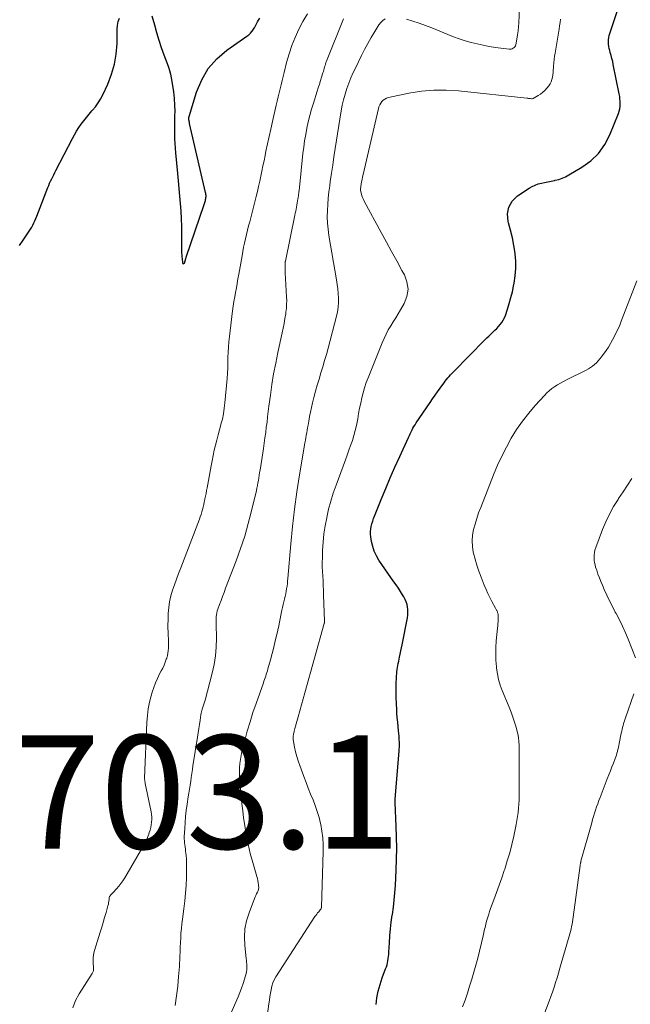
# Model space of a CAD drawing. Units: feet. Extents: x 2034996 to 2040003, y 550000 to 555004.
# Drawn here: x 2036370 to 2036478, y 552658 to 552832 of the extents above; entities that cross this region are included whole.
import ezdxf

# ---------------------------------------------------------------- set-up
doc = ezdxf.new("R2010")
doc.units = ezdxf.units.FT
doc.header["$LTSCALE"] = 100
doc.header["$MEASUREMENT"] = 0
for name, color, linetype, lineweight in [('CONTOUR INDEX', 32, 'Continuous', 25), ('CONTOUR INTERMEDIATE', 40, 'Continuous', 15), ('SPOT ELEVATION', 7, 'Continuous', 15)]:
    doc.layers.add(name, color=color, linetype=linetype, lineweight=lineweight)
doc.styles.add('slant', font='romans.shx', dxfattribs={"oblique": 14.999978})

msp = doc.modelspace()

# ---------------------------------------------------------------- linework, layer by layer
at = {"layer": 'CONTOUR INDEX', "flags": 128}
for points, elevation in [([(2036433.33, 552658.02), (2036433.48, 552659.23), (2036433.71, 552660.42), (2036434.03, 552661.58), (2036434.42, 552662.74), (2036435.02, 552664.31), (2036435.15, 552664.67), (2036435.26, 552665.03), (2036435.35, 552665.39), (2036435.43, 552665.76), (2036435.49, 552666.14), (2036435.54, 552666.51), (2036435.58, 552666.89), (2036435.61, 552667.26), (2036435.69, 552668.94), (2036435.77, 552670.16), (2036435.88, 552671.37), (2036436.02, 552672.58), (2036436.19, 552673.78), (2036436.21, 552673.91), (2036436.39, 552675.19), (2036436.54, 552676.46), (2036436.65, 552677.74), (2036436.74, 552679.02), (2036436.88, 552681.71), (2036436.95, 552683.66), (2036436.98, 552685.61), (2036436.96, 552687.55), (2036436.89, 552689.5), (2036436.69, 552693.59), (2036436.69, 552693.73), (2036436.69, 552693.88), (2036436.69, 552694.02), (2036436.69, 552694.16), (2036436.7, 552694.25), (2036436.7, 552694.35), (2036436.71, 552694.45), (2036436.72, 552694.54), (2036436.73, 552694.64), (2036436.74, 552694.73), (2036436.75, 552694.83), (2036436.76, 552694.92), (2036436.76, 552695.02), (2036437.41, 552702.72), (2036437.43, 552703.05), (2036437.45, 552703.39), (2036437.45, 552703.72), (2036437.45, 552704.05), (2036437.45, 552704.38), (2036437.43, 552704.71), (2036437.41, 552705.05), (2036437.38, 552705.38), (2036437.29, 552706.28), (2036437.21, 552707.06), (2036437.14, 552707.85), (2036437.07, 552708.63), (2036437.01, 552709.42), (2036436.97, 552710.01), (2036436.91, 552711.09), (2036436.88, 552712.17), (2036436.88, 552713.26), (2036436.9, 552714.34), (2036436.96, 552715.98), (2036436.98, 552716.35), (2036437.01, 552716.72), (2036437.06, 552717.09), (2036437.11, 552717.46), (2036437.18, 552717.83), (2036437.25, 552718.19), (2036437.33, 552718.56), (2036437.41, 552718.92), (2036437.49, 552719.28), (2036437.61, 552719.82), (2036437.72, 552720.37), (2036437.83, 552720.91), (2036437.94, 552721.46), (2036438.85, 552726.24), (2036438.92, 552726.71), (2036438.95, 552727.18), (2036438.94, 552727.66), (2036438.89, 552728.13), (2036438.79, 552728.59), (2036438.66, 552729.04), (2036438.47, 552729.47), (2036438.25, 552729.89), (2036438.02, 552730.26), (2036437.64, 552730.85), (2036437.27, 552731.44), (2036436.88, 552732.02), (2036436.49, 552732.59), (2036433.83, 552736.41), (2036433.38, 552737.17), (2036433, 552737.96), (2036432.73, 552738.79), (2036432.54, 552739.65), (2036432.42, 552740.48), (2036432.37, 552740.95), (2036432.36, 552741.41), (2036432.41, 552741.88), (2036432.48, 552742.34), (2036432.6, 552742.8), (2036432.73, 552743.26), (2036432.88, 552743.71), (2036433.05, 552744.15), (2036434.24, 552747.09), (2036435.03, 552748.99), (2036435.83, 552750.89), (2036436.66, 552752.77), (2036437.51, 552754.65), (2036439.05, 552758.02), (2036439.21, 552758.34), (2036439.36, 552758.67), (2036439.51, 552759), (2036439.67, 552759.33), (2036439.84, 552759.65), (2036440.01, 552759.96), (2036440.2, 552760.27), (2036440.39, 552760.58), (2036442.85, 552764.18), (2036443.29, 552764.82), (2036443.73, 552765.45), (2036444.18, 552766.08), (2036444.63, 552766.7), (2036445.12, 552767.37), (2036445.33, 552767.66), (2036445.55, 552767.94), (2036445.78, 552768.22), (2036446, 552768.5), (2036446.24, 552768.78), (2036446.47, 552769.05), (2036446.72, 552769.31), (2036446.97, 552769.57), (2036452.5, 552775.2), (2036452.85, 552775.55), (2036453.2, 552775.89), (2036453.56, 552776.23), (2036453.92, 552776.56), (2036453.96, 552776.6), (2036454.3, 552776.92), (2036454.62, 552777.25), (2036454.94, 552777.59), (2036455.25, 552777.94), (2036455.53, 552778.31), (2036455.78, 552778.7), (2036455.98, 552779.11), (2036456.15, 552779.54), (2036456.53, 552780.65), (2036456.84, 552781.65), (2036457.13, 552782.66), (2036457.38, 552783.68), (2036457.61, 552784.7), (2036457.71, 552785.21), (2036457.9, 552786.49), (2036458, 552787.78), (2036457.98, 552789.08), (2036457.87, 552790.37), (2036457.86, 552790.5), (2036457.64, 552791.86), (2036457.39, 552793.2), (2036457.08, 552794.54), (2036456.72, 552795.86), (2036456.65, 552796.09), (2036456.54, 552797.42), (2036456.73, 552798.63), (2036457.37, 552799.68), (2036458.3, 552800.62), (2036460.35, 552801.97), (2036460.86, 552802.27), (2036461.38, 552802.52), (2036461.93, 552802.71), (2036462.5, 552802.85), (2036463.08, 552802.97), (2036463.66, 552803.08), (2036464.24, 552803.2), (2036464.81, 552803.32), (2036464.94, 552803.35), (2036465.57, 552803.52), (2036466.19, 552803.73), (2036466.78, 552803.99), (2036467.36, 552804.29), (2036469.67, 552805.64), (2036471.23, 552806.78), (2036472.6, 552808.08), (2036473.69, 552809.64), (2036474.59, 552811.35), (2036476.09, 552815.12), (2036476.23, 552815.53), (2036476.33, 552815.96), (2036476.39, 552816.39), (2036476.42, 552816.83), (2036476.4, 552817.27), (2036476.37, 552817.71), (2036476.32, 552818.15), (2036476.24, 552818.59), (2036475.2, 552823.76), (2036475.09, 552824.3), (2036474.96, 552824.83), (2036474.82, 552825.37), (2036474.67, 552825.9), (2036474.57, 552826.21), (2036474.48, 552826.58), (2036474.4, 552826.96), (2036474.36, 552827.34), (2036474.34, 552827.73), (2036474.36, 552828.12), (2036474.4, 552828.5), (2036474.47, 552828.87), (2036474.58, 552829.24), (2036476.39, 552834.7)], 720), ([(2036370.41, 552791.86), (2036371.05, 552792.81), (2036371.88, 552794.01), (2036372.11, 552794.36), (2036372.34, 552794.72), (2036372.55, 552795.09), (2036372.76, 552795.46), (2036372.95, 552795.84), (2036373.13, 552796.23), (2036373.3, 552796.62), (2036373.46, 552797.01), (2036375.4, 552802.07), (2036375.56, 552802.45), (2036375.72, 552802.84), (2036375.9, 552803.21), (2036376.08, 552803.59), (2036376.26, 552803.96), (2036376.45, 552804.33), (2036376.64, 552804.7), (2036376.83, 552805.07), (2036379.73, 552810.71), (2036380.09, 552811.36), (2036380.47, 552812.01), (2036380.87, 552812.64), (2036381.3, 552813.25), (2036381.75, 552813.85), (2036382.22, 552814.44), (2036382.7, 552815.02), (2036383.19, 552815.59), (2036383.28, 552815.69), (2036383.8, 552816.32), (2036384.28, 552816.98), (2036384.7, 552817.68), (2036385.08, 552818.4), (2036385.98, 552820.31), (2036386.66, 552822.04), (2036387.18, 552823.8), (2036387.48, 552825.61), (2036387.62, 552827.46), (2036387.65, 552830.01), (2036387.7, 552830.67), (2036387.82, 552831.32), (2036388.02, 552831.95)], 700), ([(2036393.77, 552832.35), (2036394.2, 552830.73), (2036394.57, 552829.4), (2036394.98, 552828.07), (2036395.42, 552826.76), (2036395.9, 552825.46), (2036396.49, 552823.94), (2036396.71, 552823.32), (2036396.9, 552822.69), (2036397.06, 552822.05), (2036397.19, 552821.41), (2036397.42, 552820.08), (2036397.59, 552818.93), (2036397.71, 552817.78), (2036397.77, 552816.62), (2036397.79, 552815.46), (2036397.78, 552814.78), (2036397.77, 552813.96), (2036397.76, 552813.14), (2036397.76, 552812.32), (2036397.76, 552811.49), (2036397.77, 552810.67), (2036397.8, 552809.85), (2036397.85, 552809.03), (2036397.92, 552808.22), (2036398.28, 552804.56), (2036398.41, 552803.23), (2036398.54, 552801.9), (2036398.66, 552800.57), (2036398.78, 552799.24), (2036398.87, 552797.91), (2036398.95, 552796.57), (2036398.99, 552795.24), (2036399.01, 552793.9), (2036399.01, 552790.95), (2036399.01, 552790.59), (2036399.03, 552790.22), (2036399.05, 552789.86), (2036399.08, 552789.49), (2036399.15, 552788.8), (2036399.23, 552788.69), (2036399.31, 552788.64), (2036399.4, 552788.67), (2036399.5, 552788.77), (2036399.75, 552789.57), (2036399.76, 552789.59), (2036399.76, 552789.61), (2036399.77, 552789.63), (2036399.77, 552789.65), (2036399.8, 552789.73), (2036399.8, 552789.75), (2036399.81, 552789.77), (2036399.81, 552789.79), (2036399.82, 552789.8), (2036402.99, 552799.09), (2036403.05, 552799.26), (2036403.1, 552799.43), (2036403.15, 552799.6), (2036403.2, 552799.77), (2036403.24, 552799.94), (2036403.28, 552800.12), (2036403.3, 552800.3), (2036403.32, 552800.47), (2036403.32, 552800.67), (2036403.31, 552800.85), (2036403.29, 552801.03), (2036403.25, 552801.21), (2036400.41, 552813.39), (2036400.38, 552813.54), (2036400.35, 552813.69), (2036400.32, 552813.84), (2036400.29, 552813.99), (2036400.27, 552814.14), (2036400.27, 552814.29), (2036400.29, 552814.44), (2036400.33, 552814.59), (2036401.65, 552818.91), (2036402.56, 552821.07), (2036403.72, 552823.05), (2036405.25, 552824.76), (2036407.02, 552826.3), (2036410.54, 552828.77), (2036410.86, 552829.02), (2036411.15, 552829.29), (2036411.41, 552829.58), (2036411.65, 552829.9), (2036411.66, 552829.93), (2036411.87, 552830.25), (2036412.07, 552830.58), (2036412.25, 552830.92), (2036412.43, 552831.26), (2036412.6, 552831.6), (2036412.79, 552831.93)], 700)]:
    msp.add_lwpolyline(points, dxfattribs=dict(at, elevation=elevation))
at = {"layer": 'CONTOUR INTERMEDIATE', "flags": 128}
for points, elevation in [([(2036438.69, 552831.77), (2036439.82, 552831.43), (2036440.94, 552831.06), (2036442.05, 552830.65), (2036443.15, 552830.21), (2036445.98, 552829.04), (2036446.99, 552828.64), (2036448.02, 552828.27), (2036449.05, 552827.94), (2036450.1, 552827.65), (2036451.16, 552827.39), (2036452.23, 552827.16), (2036453.3, 552826.96), (2036454.38, 552826.79), (2036456.79, 552826.46), (2036456.99, 552826.45), (2036457.18, 552826.48), (2036457.37, 552826.54), (2036457.55, 552826.63), (2036457.7, 552826.75), (2036457.83, 552826.9), (2036457.92, 552827.07), (2036457.98, 552827.26), (2036458.19, 552828.26), (2036458.31, 552828.97), (2036458.42, 552829.68), (2036458.49, 552830.39), (2036458.54, 552831.11), (2036458.82, 552837.64)], 712), ([(2036396.5, 552719.55), (2036396.59, 552719.97), (2036396.65, 552720.41), (2036396.69, 552720.84), (2036396.7, 552721.28), (2036396.7, 552721.72), (2036396.69, 552722.16), (2036396.67, 552722.6), (2036396.64, 552723.06), (2036396.61, 552723.73), (2036396.59, 552724.4), (2036396.59, 552725.07), (2036396.61, 552725.74), (2036396.66, 552727), (2036396.75, 552728.04), (2036396.9, 552729.06), (2036397.13, 552730.07), (2036397.43, 552731.07), (2036397.77, 552732.06), (2036398.12, 552733.05), (2036398.48, 552734.03), (2036398.85, 552735.01), (2036402.14, 552743.6), (2036402.29, 552744.02), (2036402.44, 552744.45), (2036402.57, 552744.88), (2036402.69, 552745.31), (2036402.8, 552745.74), (2036402.91, 552746.18), (2036403.01, 552746.62), (2036403.11, 552747.06), (2036403.13, 552747.17), (2036403.23, 552747.66), (2036403.33, 552748.16), (2036403.42, 552748.66), (2036403.51, 552749.15), (2036404.2, 552753), (2036404.38, 552753.92), (2036404.56, 552754.83), (2036404.77, 552755.75), (2036404.98, 552756.65), (2036405.21, 552757.56), (2036405.45, 552758.46), (2036405.69, 552759.36), (2036405.94, 552760.26), (2036405.96, 552760.33), (2036406.2, 552761.26), (2036406.4, 552762.2), (2036406.55, 552763.16), (2036406.66, 552764.12), (2036407.03, 552768.42), (2036407.1, 552769.34), (2036407.15, 552770.26), (2036407.18, 552771.19), (2036407.19, 552772.11), (2036407.21, 552773.04), (2036407.26, 552773.96), (2036407.34, 552774.88), (2036407.44, 552775.8), (2036408.02, 552780.36), (2036408.13, 552781.17), (2036408.25, 552781.98), (2036408.39, 552782.78), (2036408.53, 552783.58), (2036408.67, 552784.38), (2036408.82, 552785.18), (2036408.96, 552785.98), (2036409.1, 552786.79), (2036409.67, 552790.02), (2036409.81, 552790.78), (2036409.96, 552791.54), (2036410.12, 552792.29), (2036410.29, 552793.05), (2036410.47, 552793.8), (2036410.65, 552794.55), (2036410.84, 552795.3), (2036411.03, 552796.05), (2036412.16, 552800.49), (2036412.39, 552801.39), (2036412.6, 552802.28), (2036412.8, 552803.18), (2036413, 552804.09), (2036413.19, 552804.99), (2036413.37, 552805.9), (2036413.56, 552806.8), (2036413.74, 552807.71), (2036413.9, 552808.5), (2036414.17, 552809.8), (2036414.44, 552811.1), (2036414.73, 552812.39), (2036415.03, 552813.69), (2036415.7, 552816.6), (2036415.87, 552817.32), (2036416.04, 552818.04), (2036416.21, 552818.76), (2036416.38, 552819.48), (2036416.56, 552820.2), (2036416.73, 552820.92), (2036416.91, 552821.64), (2036417.09, 552822.35), (2036417.55, 552824.12), (2036417.98, 552825.63), (2036418.47, 552827.11), (2036419.05, 552828.55), (2036419.7, 552829.98), (2036420.43, 552831.36), (2036421.22, 552832.7)], 704), ([(2036401.94, 552705.93), (2036402.06, 552706.68), (2036402.17, 552707.42), (2036402.28, 552708.16), (2036402.41, 552709.13), (2036402.46, 552709.39), (2036402.5, 552709.64), (2036402.56, 552709.89), (2036402.63, 552710.14), (2036402.67, 552710.27), (2036402.73, 552710.45), (2036402.79, 552710.63), (2036402.86, 552710.81), (2036402.93, 552710.99), (2036403, 552711.17), (2036403.07, 552711.34), (2036403.13, 552711.53), (2036403.18, 552711.71), (2036404.41, 552716.45), (2036404.74, 552717.98), (2036404.98, 552719.51), (2036405.1, 552721.06), (2036405.14, 552722.62), (2036405.1, 552725.08), (2036405.09, 552725.42), (2036405.1, 552725.76), (2036405.11, 552726.1), (2036405.13, 552726.44), (2036405.16, 552726.77), (2036405.22, 552727.1), (2036405.3, 552727.43), (2036405.41, 552727.75), (2036405.7, 552728.56), (2036405.97, 552729.28), (2036406.24, 552730), (2036406.51, 552730.71), (2036406.78, 552731.43), (2036408.63, 552736.25), (2036409.41, 552738.42), (2036410.14, 552740.6), (2036410.77, 552742.82), (2036411.35, 552745.05), (2036412.2, 552748.65), (2036412.3, 552749.1), (2036412.4, 552749.55), (2036412.48, 552750), (2036412.56, 552750.45), (2036412.63, 552750.9), (2036412.71, 552751.36), (2036412.78, 552751.81), (2036412.85, 552752.26), (2036413.45, 552756.09), (2036413.59, 552757.02), (2036413.72, 552757.94), (2036413.85, 552758.87), (2036413.96, 552759.8), (2036414.08, 552760.73), (2036414.19, 552761.66), (2036414.31, 552762.59), (2036414.42, 552763.52), (2036414.68, 552765.46), (2036414.95, 552767.36), (2036415.25, 552769.25), (2036415.61, 552771.14), (2036416, 552773.01), (2036416.77, 552776.47), (2036416.94, 552777.29), (2036417.1, 552778.12), (2036417.25, 552778.96), (2036417.38, 552779.79), (2036417.43, 552780.13), (2036417.5, 552780.8), (2036417.55, 552781.47), (2036417.56, 552782.14), (2036417.54, 552782.82), (2036417.28, 552787.01), (2036417.26, 552787.33), (2036417.26, 552787.65), (2036417.26, 552787.97), (2036417.26, 552788.29), (2036417.28, 552788.73), (2036417.28, 552788.83), (2036417.29, 552788.92), (2036417.31, 552789.02), (2036417.32, 552789.12), (2036419, 552797.2), (2036419.08, 552797.56), (2036419.15, 552797.92), (2036419.22, 552798.28), (2036419.3, 552798.63), (2036419.37, 552798.99), (2036419.43, 552799.35), (2036419.49, 552799.71), (2036419.55, 552800.07), (2036419.57, 552800.26), (2036419.64, 552800.72), (2036419.7, 552801.18), (2036419.75, 552801.64), (2036419.8, 552802.1), (2036420.43, 552808.07), (2036420.56, 552809.2), (2036420.72, 552810.33), (2036420.91, 552811.45), (2036421.11, 552812.56), (2036421.36, 552813.67), (2036421.62, 552814.77), (2036421.93, 552815.87), (2036422.26, 552816.95), (2036422.93, 552819.04), (2036423.13, 552819.67), (2036423.33, 552820.3), (2036423.53, 552820.93), (2036423.72, 552821.55), (2036423.95, 552822.3), (2036424.03, 552822.56), (2036424.1, 552822.81), (2036424.17, 552823.07), (2036424.25, 552823.33), (2036424.32, 552823.58), (2036424.4, 552823.84), (2036424.49, 552824.09), (2036424.58, 552824.34), (2036427.56, 552831.79)], 708), ([(2036405.23, 552650.83), (2036408.98, 552659.39), (2036409.3, 552660.17), (2036409.6, 552660.95), (2036409.88, 552661.74), (2036410.13, 552662.54), (2036410.41, 552663.51), (2036410.49, 552663.83), (2036410.54, 552664.16), (2036410.55, 552664.49), (2036410.54, 552664.83), (2036410.51, 552665.16), (2036410.48, 552665.5), (2036410.45, 552665.83), (2036410.41, 552666.16), (2036410.16, 552668.45), (2036410.11, 552669.92), (2036410.19, 552671.36), (2036410.48, 552672.78), (2036410.91, 552674.18), (2036411.89, 552676.73), (2036412, 552677.01), (2036412.12, 552677.29), (2036412.25, 552677.56), (2036412.39, 552677.83), (2036412.5, 552678.11), (2036412.58, 552678.39), (2036412.61, 552678.68), (2036412.6, 552678.98), (2036412.59, 552679.13), (2036412.54, 552679.5), (2036412.47, 552679.88), (2036412.39, 552680.25), (2036412.29, 552680.61), (2036411.56, 552683.09), (2036411.13, 552684.69), (2036410.74, 552686.31), (2036410.42, 552687.95), (2036410.15, 552689.59), (2036409.96, 552690.97), (2036409.8, 552692.21), (2036409.65, 552693.44), (2036409.52, 552694.68), (2036409.4, 552695.92), (2036409.32, 552696.99), (2036409.27, 552697.7), (2036409.24, 552698.41), (2036409.24, 552699.12), (2036409.25, 552699.83), (2036409.3, 552700.54), (2036409.38, 552701.24), (2036409.51, 552701.94), (2036409.66, 552702.63), (2036410.15, 552704.58), (2036410.6, 552706.23), (2036411.08, 552707.87), (2036411.6, 552709.5), (2036412.16, 552711.13), (2036413.45, 552714.74), (2036413.55, 552715.04), (2036413.66, 552715.35), (2036413.76, 552715.66), (2036413.86, 552715.96), (2036413.96, 552716.27), (2036414.05, 552716.58), (2036414.14, 552716.89), (2036414.23, 552717.21), (2036414.67, 552718.81), (2036414.97, 552719.93), (2036415.26, 552721.05), (2036415.53, 552722.17), (2036415.79, 552723.3), (2036416.14, 552724.83), (2036416.28, 552725.44), (2036416.41, 552726.06), (2036416.54, 552726.68), (2036416.66, 552727.3), (2036416.71, 552727.58), (2036416.81, 552728.06), (2036416.91, 552728.54), (2036417.03, 552729.01), (2036417.15, 552729.48), (2036417.16, 552729.54), (2036417.28, 552729.98), (2036417.38, 552730.43), (2036417.47, 552730.89), (2036417.54, 552731.34), (2036417.61, 552731.8), (2036417.67, 552732.26), (2036417.72, 552732.71), (2036417.76, 552733.17), (2036418.28, 552739.24), (2036418.58, 552742.3), (2036418.93, 552745.36), (2036419.35, 552748.4), (2036419.82, 552751.44), (2036420.7, 552756.63), (2036420.77, 552757.07), (2036420.85, 552757.52), (2036420.93, 552757.96), (2036421.01, 552758.4), (2036421.09, 552758.84), (2036421.17, 552759.28), (2036421.24, 552759.72), (2036421.32, 552760.16), (2036421.45, 552760.89), (2036421.59, 552761.69), (2036421.75, 552762.49), (2036421.93, 552763.29), (2036422.12, 552764.09), (2036422.36, 552765.06), (2036422.65, 552766.15), (2036422.94, 552767.24), (2036423.26, 552768.32), (2036423.59, 552769.4), (2036423.93, 552770.48), (2036424.25, 552771.56), (2036424.56, 552772.64), (2036424.85, 552773.73), (2036426.34, 552779.4), (2036426.51, 552780.19), (2036426.63, 552780.98), (2036426.69, 552781.79), (2036426.69, 552782.59), (2036426.65, 552783.4), (2036426.58, 552784.21), (2036426.48, 552785.01), (2036426.36, 552785.81), (2036425, 552793.62), (2036424.85, 552794.71), (2036424.75, 552795.8), (2036424.72, 552796.9), (2036424.74, 552798), (2036424.81, 552799.1), (2036424.89, 552800.19), (2036425.01, 552801.29), (2036425.15, 552802.38), (2036425.25, 552803.12), (2036425.46, 552804.58), (2036425.67, 552806.04), (2036425.89, 552807.5), (2036426.12, 552808.95), (2036427.16, 552815.58), (2036427.35, 552816.57), (2036427.57, 552817.56), (2036427.85, 552818.54), (2036428.16, 552819.51), (2036428.52, 552820.46), (2036428.9, 552821.4), (2036429.31, 552822.33), (2036429.74, 552823.26), (2036430.75, 552825.33), (2036431.3, 552826.42), (2036431.88, 552827.49), (2036432.48, 552828.55), (2036433.11, 552829.59), (2036433.84, 552830.75), (2036434.16, 552831.17), (2036434.52, 552831.53), (2036434.94, 552831.81)], 712), ([(2036414.16, 552656.42), (2036414.42, 552658.19), (2036414.51, 552658.81), (2036414.6, 552659.43), (2036414.7, 552660.04), (2036414.79, 552660.66), (2036414.92, 552661.26), (2036415.09, 552661.84), (2036415.35, 552662.39), (2036415.65, 552662.93), (2036422.54, 552673.54), (2036422.69, 552673.76), (2036422.85, 552673.98), (2036423.02, 552674.2), (2036423.2, 552674.41), (2036423.46, 552674.71), (2036423.51, 552674.77), (2036423.55, 552674.82), (2036423.59, 552674.88), (2036423.62, 552674.95), (2036423.65, 552675.01), (2036423.67, 552675.08), (2036423.69, 552675.15), (2036423.69, 552675.22), (2036424, 552685.04), (2036423.99, 552686.23), (2036423.93, 552687.42), (2036423.78, 552688.59), (2036423.57, 552689.77), (2036423.53, 552689.95), (2036423.26, 552691.02), (2036422.96, 552692.07), (2036422.6, 552693.11), (2036422.21, 552694.13), (2036421.78, 552695.15), (2036421.37, 552696.17), (2036420.97, 552697.19), (2036420.58, 552698.22), (2036419.85, 552700.19), (2036419.58, 552700.99), (2036419.33, 552701.79), (2036419.13, 552702.61), (2036418.96, 552703.43), (2036418.71, 552704.74), (2036418.69, 552704.92), (2036418.68, 552705.09), (2036418.68, 552705.27), (2036418.7, 552705.44), (2036418.73, 552705.62), (2036418.76, 552705.79), (2036418.81, 552705.96), (2036418.85, 552706.13), (2036418.88, 552706.23), (2036418.95, 552706.45), (2036419.01, 552706.68), (2036419.07, 552706.9), (2036419.13, 552707.12), (2036419.58, 552708.77), (2036419.86, 552709.82), (2036420.15, 552710.87), (2036420.44, 552711.92), (2036420.73, 552712.97), (2036424.17, 552725.2), (2036424.19, 552725.26), (2036424.2, 552725.31), (2036424.21, 552725.37), (2036424.22, 552725.42), (2036424.23, 552725.48), (2036424.23, 552725.53), (2036424.23, 552725.59), (2036424.23, 552725.64), (2036424.08, 552730.26), (2036424.05, 552731.08), (2036424.01, 552731.9), (2036423.97, 552732.72), (2036423.91, 552733.54), (2036423.87, 552734.36), (2036423.84, 552735.18), (2036423.84, 552736), (2036423.86, 552736.82), (2036423.9, 552738.1), (2036424, 552739.55), (2036424.13, 552741), (2036424.35, 552742.43), (2036424.61, 552743.86), (2036424.62, 552743.92), (2036424.96, 552745.37), (2036425.34, 552746.8), (2036425.78, 552748.21), (2036426.27, 552749.62), (2036427.91, 552754.05), (2036428.23, 552754.91), (2036428.54, 552755.76), (2036428.84, 552756.62), (2036429.14, 552757.48), (2036429.41, 552758.35), (2036429.66, 552759.22), (2036429.86, 552760.1), (2036430.03, 552761), (2036430.09, 552761.31), (2036430.25, 552762.23), (2036430.43, 552763.15), (2036430.62, 552764.07), (2036430.82, 552764.99), (2036431.05, 552765.89), (2036431.3, 552766.79), (2036431.6, 552767.68), (2036431.93, 552768.55), (2036434.41, 552774.72), (2036434.74, 552775.48), (2036435.1, 552776.23), (2036435.49, 552776.96), (2036435.92, 552777.68), (2036436.36, 552778.39), (2036436.8, 552779.1), (2036437.23, 552779.81), (2036437.65, 552780.53), (2036438.28, 552781.62), (2036438.76, 552782.89), (2036438.97, 552784.16), (2036438.78, 552785.44), (2036438.32, 552786.71), (2036437.89, 552787.47), (2036436.97, 552789.13), (2036436.05, 552790.8), (2036435.14, 552792.46), (2036434.23, 552794.13), (2036431.24, 552799.69), (2036431.09, 552799.99), (2036430.95, 552800.29), (2036430.84, 552800.6), (2036430.74, 552800.92), (2036430.56, 552801.53), (2036430.56, 552801.64), (2036430.57, 552801.77), (2036430.57, 552801.79), (2036430.58, 552801.81), (2036430.58, 552801.82), (2036430.58, 552801.84), (2036430.7, 552802.66), (2036430.77, 552803.09), (2036430.85, 552803.52), (2036430.94, 552803.94), (2036431.03, 552804.37), (2036433.74, 552815.98), (2036433.84, 552816.31), (2036433.98, 552816.64), (2036434.15, 552816.94), (2036434.35, 552817.23), (2036434.6, 552817.48), (2036434.87, 552817.68), (2036435.17, 552817.83), (2036435.5, 552817.93), (2036439.14, 552818.7), (2036441.32, 552819.05), (2036443.5, 552819.26), (2036445.69, 552819.27), (2036447.89, 552819.14), (2036459.96, 552817.82), (2036460.11, 552817.81), (2036460.25, 552817.79), (2036460.4, 552817.77), (2036460.54, 552817.76), (2036460.78, 552817.73), (2036460.81, 552817.73), (2036460.83, 552817.73), (2036460.85, 552817.73), (2036460.88, 552817.73), (2036460.97, 552817.75), (2036460.99, 552817.76), (2036461.01, 552817.76), (2036461.03, 552817.77), (2036461.05, 552817.78), (2036461.91, 552818.28), (2036462.34, 552818.55), (2036462.74, 552818.86), (2036463.11, 552819.21), (2036463.46, 552819.59), (2036463.81, 552820.02), (2036464.05, 552820.36), (2036464.24, 552820.72), (2036464.37, 552821.11), (2036464.46, 552821.51), (2036464.51, 552821.93), (2036464.56, 552822.34), (2036464.59, 552822.76), (2036464.63, 552823.18), (2036464.65, 552823.49), (2036464.7, 552824.07), (2036464.76, 552824.64), (2036464.83, 552825.21), (2036464.92, 552825.78), (2036465.62, 552830.01), (2036465.71, 552830.59), (2036465.8, 552831.18), (2036465.89, 552831.76)], 716), ([(2036448.61, 552657.62), (2036449.03, 552658.84), (2036449.44, 552660.05), (2036449.84, 552661.28), (2036450.23, 552662.5), (2036450.6, 552663.73), (2036450.94, 552664.97), (2036451.26, 552666.22), (2036452.23, 552670.16), (2036452.3, 552670.45), (2036452.36, 552670.75), (2036452.43, 552671.04), (2036452.49, 552671.33), (2036452.56, 552671.62), (2036452.62, 552671.91), (2036452.7, 552672.2), (2036452.77, 552672.49), (2036452.89, 552672.94), (2036453.04, 552673.45), (2036453.2, 552673.96), (2036453.37, 552674.47), (2036453.55, 552674.97), (2036454.12, 552676.52), (2036454.59, 552677.8), (2036455.05, 552679.08), (2036455.5, 552680.36), (2036455.95, 552681.65), (2036456.04, 552681.92), (2036456.49, 552683.35), (2036456.91, 552684.79), (2036457.29, 552686.25), (2036457.62, 552687.71), (2036458.06, 552689.77), (2036458.19, 552690.48), (2036458.31, 552691.2), (2036458.4, 552691.92), (2036458.48, 552692.64), (2036458.52, 552693.37), (2036458.56, 552694.1), (2036458.58, 552694.82), (2036458.59, 552695.55), (2036458.6, 552701.03), (2036458.6, 552701.72), (2036458.6, 552702.4), (2036458.59, 552703.08), (2036458.59, 552703.77), (2036458.55, 552704.44), (2036458.48, 552705.12), (2036458.35, 552705.78), (2036458.19, 552706.44), (2036458.05, 552706.92), (2036457.77, 552707.82), (2036457.47, 552708.7), (2036457.15, 552709.58), (2036456.8, 552710.45), (2036455.59, 552713.39), (2036455.24, 552714.36), (2036454.94, 552715.34), (2036454.74, 552716.35), (2036454.59, 552717.37), (2036454.57, 552717.59), (2036454.49, 552718.73), (2036454.45, 552719.87), (2036454.48, 552721.01), (2036454.55, 552722.16), (2036454.76, 552724.42), (2036454.79, 552724.8), (2036454.82, 552725.18), (2036454.85, 552725.57), (2036454.87, 552725.96), (2036454.89, 552726.44), (2036454.89, 552726.58), (2036454.88, 552726.72), (2036454.86, 552726.86), (2036454.82, 552727), (2036454.81, 552727.05), (2036454.78, 552727.16), (2036454.73, 552727.27), (2036454.68, 552727.38), (2036454.63, 552727.49), (2036454.57, 552727.59), (2036454.51, 552727.7), (2036454.45, 552727.8), (2036454.39, 552727.91), (2036453.76, 552729.09), (2036453.4, 552729.79), (2036453.05, 552730.5), (2036452.73, 552731.22), (2036452.43, 552731.95), (2036451.85, 552733.41), (2036451.47, 552734.45), (2036451.11, 552735.49), (2036450.8, 552736.55), (2036450.53, 552737.62), (2036450.49, 552737.78), (2036450.33, 552738.77), (2036450.27, 552739.77), (2036450.35, 552740.77), (2036450.53, 552741.76), (2036450.8, 552742.75), (2036451.1, 552743.73), (2036451.43, 552744.7), (2036451.79, 552745.66), (2036454.07, 552751.45), (2036454.77, 552753.11), (2036455.51, 552754.74), (2036456.33, 552756.33), (2036457.19, 552757.91), (2036458.14, 552759.43), (2036459.15, 552760.9), (2036460.26, 552762.31), (2036461.43, 552763.66), (2036463.05, 552765.44), (2036463.46, 552765.86), (2036463.9, 552766.26), (2036464.36, 552766.63), (2036464.85, 552766.97), (2036465.35, 552767.29), (2036465.86, 552767.59), (2036466.38, 552767.88), (2036466.91, 552768.15), (2036470.42, 552769.89), (2036470.81, 552770.1), (2036471.19, 552770.34), (2036471.55, 552770.61), (2036471.9, 552770.89), (2036472.23, 552771.2), (2036472.54, 552771.53), (2036472.83, 552771.87), (2036473.1, 552772.23), (2036473.91, 552773.36), (2036474.32, 552773.96), (2036474.71, 552774.57), (2036475.07, 552775.21), (2036475.41, 552775.85), (2036475.73, 552776.51), (2036476.03, 552777.17), (2036476.32, 552777.84), (2036476.59, 552778.52), (2036479.32, 552785.61)], 724), ([(2036479.13, 552719.15), (2036477.8, 552722.44), (2036477.32, 552723.59), (2036476.81, 552724.74), (2036476.26, 552725.86), (2036475.69, 552726.98), (2036475.55, 552727.23), (2036475.04, 552728.21), (2036474.54, 552729.21), (2036474.07, 552730.21), (2036473.61, 552731.22), (2036473.28, 552731.97), (2036473, 552732.61), (2036472.74, 552733.27), (2036472.49, 552733.93), (2036472.26, 552734.6), (2036472.08, 552735.15), (2036471.97, 552735.55), (2036471.88, 552735.95), (2036471.83, 552736.35), (2036471.8, 552736.77), (2036471.8, 552736.84), (2036471.81, 552737.29), (2036471.86, 552737.73), (2036471.96, 552738.17), (2036472.09, 552738.6), (2036473.31, 552741.78), (2036473.89, 552743.16), (2036474.53, 552744.51), (2036475.25, 552745.82), (2036476.03, 552747.1), (2036476.14, 552747.27), (2036476.91, 552748.44), (2036477.69, 552749.6), (2036478.48, 552750.76)], 728), ([(2036379.82, 552657.46), (2036380.28, 552658.73), (2036380.91, 552659.95), (2036383.23, 552663.49), (2036383.36, 552663.74), (2036383.45, 552664), (2036383.48, 552664.27), (2036383.48, 552664.55), (2036383.45, 552664.83), (2036383.42, 552665.12), (2036383.41, 552665.41), (2036383.4, 552665.7), (2036383.4, 552665.94), (2036383.42, 552666.35), (2036383.46, 552666.75), (2036383.54, 552667.15), (2036383.65, 552667.54), (2036384.66, 552670.79), (2036384.92, 552671.66), (2036385.18, 552672.52), (2036385.43, 552673.39), (2036385.67, 552674.26), (2036386.01, 552675.47), (2036386.08, 552675.74), (2036386.13, 552676), (2036386.17, 552676.27), (2036386.21, 552676.54), (2036386.23, 552676.75), (2036386.25, 552676.91), (2036386.3, 552677.06), (2036386.38, 552677.19), (2036386.47, 552677.32), (2036386.58, 552677.44), (2036386.69, 552677.56), (2036386.8, 552677.68), (2036386.91, 552677.8), (2036387.52, 552678.45), (2036387.92, 552678.9), (2036388.3, 552679.38), (2036388.64, 552679.87), (2036388.97, 552680.38), (2036392.17, 552685.86), (2036392.47, 552686.39), (2036392.74, 552686.94), (2036392.98, 552687.51), (2036393.2, 552688.08), (2036393.3, 552688.36), (2036393.44, 552688.8), (2036393.56, 552689.26), (2036393.64, 552689.71), (2036393.7, 552690.18), (2036393.73, 552690.64), (2036393.73, 552691.11), (2036393.68, 552691.57), (2036393.61, 552692.03), (2036392.6, 552697.03), (2036392.58, 552697.15), (2036392.56, 552697.27), (2036392.54, 552697.39), (2036392.52, 552697.52), (2036392.5, 552697.64), (2036392.49, 552697.76), (2036392.49, 552697.88), (2036392.49, 552698), (2036392.89, 552707.78), (2036392.98, 552708.97), (2036393.13, 552710.16), (2036393.36, 552711.32), (2036393.65, 552712.48), (2036393.83, 552713.11), (2036394.1, 552713.94), (2036394.4, 552714.75), (2036394.75, 552715.54), (2036395.13, 552716.32), (2036395.43, 552716.87), (2036395.68, 552717.37), (2036395.91, 552717.87), (2036396.12, 552718.39), (2036396.3, 552718.91), (2036396.38, 552719.13), (2036396.5, 552719.55)], 704), ([(2036461.33, 552652.01), (2036463.87, 552658.61), (2036464.17, 552659.43), (2036464.47, 552660.25), (2036464.74, 552661.08), (2036465.01, 552661.92), (2036465.26, 552662.75), (2036465.51, 552663.59), (2036465.76, 552664.43), (2036466.01, 552665.27), (2036467.41, 552670.11), (2036467.53, 552670.52), (2036467.64, 552670.94), (2036467.74, 552671.35), (2036467.84, 552671.77), (2036467.93, 552672.19), (2036468.01, 552672.61), (2036468.08, 552673.03), (2036468.14, 552673.45), (2036469.34, 552682.57), (2036469.35, 552682.66), (2036469.36, 552682.75), (2036469.38, 552682.84), (2036469.4, 552682.93), (2036469.42, 552683.02), (2036469.44, 552683.11), (2036469.46, 552683.2), (2036469.49, 552683.29), (2036471.39, 552690.08), (2036471.55, 552690.64), (2036471.71, 552691.21), (2036471.88, 552691.77), (2036472.06, 552692.33), (2036472.24, 552692.88), (2036472.44, 552693.44), (2036472.64, 552693.99), (2036472.85, 552694.54), (2036474.14, 552697.82), (2036474.42, 552698.52), (2036474.69, 552699.22), (2036474.96, 552699.92), (2036475.23, 552700.62), (2036475.54, 552701.43), (2036475.65, 552701.73), (2036475.75, 552702.03), (2036475.84, 552702.33), (2036475.92, 552702.64), (2036475.94, 552702.7), (2036476.02, 552703.03), (2036476.09, 552703.37), (2036476.17, 552703.71), (2036476.24, 552704.05), (2036476.61, 552705.88), (2036476.68, 552706.22), (2036476.76, 552706.56), (2036476.84, 552706.9), (2036476.93, 552707.23), (2036477.02, 552707.57), (2036477.11, 552707.9), (2036477.22, 552708.24), (2036477.33, 552708.57), (2036478.8, 552712.83)], 728), ([(2036397.85, 552657.87), (2036398.1, 552659.58), (2036398.32, 552661.29), (2036398.48, 552663), (2036398.61, 552664.72), (2036398.7, 552666.52), (2036398.74, 552667.35), (2036398.78, 552668.17), (2036398.82, 552669), (2036398.86, 552669.82), (2036398.9, 552670.65), (2036398.97, 552671.47), (2036399.05, 552672.29), (2036399.15, 552673.11), (2036399.41, 552674.93), (2036399.57, 552676.3), (2036399.71, 552677.66), (2036399.79, 552679.04), (2036399.85, 552680.41), (2036399.88, 552682.01), (2036399.89, 552682.58), (2036399.88, 552683.16), (2036399.85, 552683.74), (2036399.8, 552684.31), (2036399.76, 552684.74), (2036399.72, 552685.1), (2036399.68, 552685.46), (2036399.63, 552685.82), (2036399.58, 552686.18), (2036399.53, 552686.54), (2036399.5, 552686.9), (2036399.49, 552687.26), (2036399.49, 552687.62), (2036399.55, 552689.05), (2036399.61, 552690.13), (2036399.7, 552691.2), (2036399.83, 552692.27), (2036399.98, 552693.34), (2036400.19, 552694.64), (2036400.3, 552695.33), (2036400.41, 552696.02), (2036400.51, 552696.71), (2036400.61, 552697.39), (2036400.7, 552698.08), (2036400.81, 552698.77), (2036400.91, 552699.46), (2036401.02, 552700.14), (2036401.83, 552705.19), (2036401.94, 552705.93)], 708)]:
    msp.add_lwpolyline(points, dxfattribs=dict(at, elevation=elevation))

# ---------------------------------------------------------------- texts
at = {"layer": 'SPOT ELEVATION', "style": 'slant', "oblique": 15}
msp.add_text('703.1', height=20, dxfattribs=at).set_placement((2036369.5, 552685.53, 703.06))

doc.saveas('drawing.dxf')
